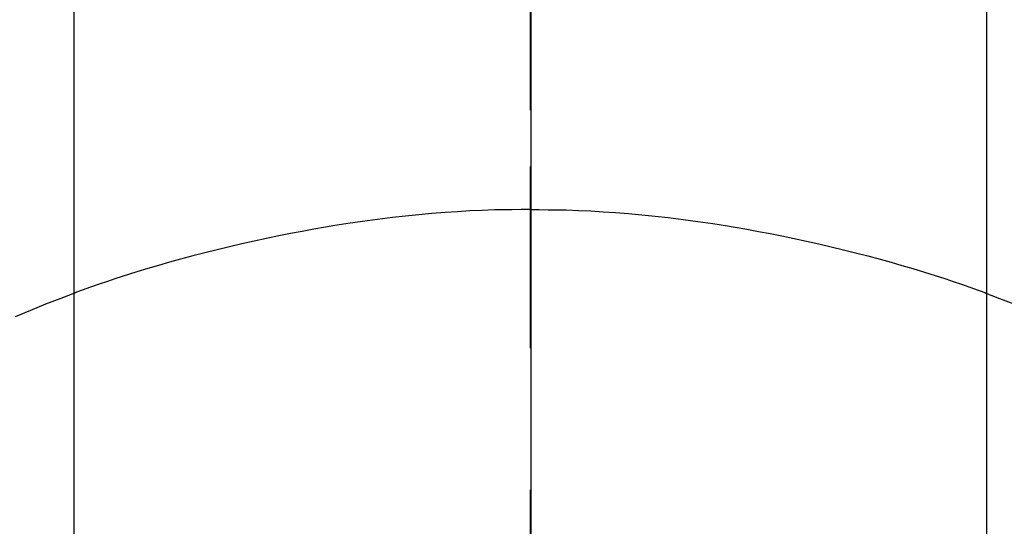
# Model space of a CAD drawing. Extents: x 28111 to 54233, y 210 to 8610.
# Drawn here: x 45579 to 45595, y 7082 to 7091 of the extents above; entities that cross this region are included whole.
import ezdxf

# ---------------------------------------------------------------- set-up
doc = ezdxf.new("R2010")
doc.units = 0
doc.header["$LTSCALE"] = 50
doc.header["$MEASUREMENT"] = 0
doc.linetypes.add('CENTER', pattern=[2, 1.25, -0.25, 0.25, -0.25])
doc.linetypes.add('CENTER2', pattern=[1.125, 0.75, -0.125, 0.125, -0.125])
doc.layers.get('0').update_dxf_attribs({"linetype": 'CONTINUOUS'})
for name, color, linetype in [('150-機器', 8, 'CONTINUOUS'), ('160-文字', 254, 'CONTINUOUS'), ('166-寸法B', 11, 'CONTINUOUS')]:
    doc.layers.add(name, color=color, linetype=linetype)
doc.styles.add('KH001', font='txt')
doc.dimstyles.new('KH1xx030', dxfattribs={"dimscale": 30, "dimtxt": 2, "dimasz": 0.6, "dimexe": 0.3, "dimexo": 1.2, "dimgap": 0.5, "dimtad": 3, "dimdec": 1, "dimdsep": 46, "dimlunit": 6, "dimtxsty": 'KH001', "dimblk": 'DOT', "dimcen": 1, "dimdle": 1, "dimclrd": 256, "dimclre": 256, "dimclrt": 256, "dimadec": 0, "dimazin": 0, "dimtfac": 1, "dimtdec": 1, "dimtix": 1, "dimtmove": 2, "dimatfit": 3, "dimldrblk": 'CLOSEDBLANK', "dimfxl": 1, "dimtolj": 1, "dimtzin": 0, "dimlwd": -1, "dimlwe": -1, "dimarcsym": 0})

# ---------------------------------------------------------------- blocks, each defined once
blk = doc.blocks.new('_ClosedBlank')
at = {"color": 0, "linetype": 'ByBlock', "lineweight": -2}
for p, q in [((-1, 0.16667), (0, 0)), ((-1, 0.16667), (-1, -0.16667)), ((0, 0), (-1, -0.16667))]:
    blk.add_line(p, q, dxfattribs=at)
blk = doc.blocks.new('_Dot')
at = {"color": 0, "linetype": 'ByBlock', "lineweight": -2}
blk.add_line((-0.5, 0), (-1, 0), dxfattribs=at)
at = {"color": 0, "linetype": 'ByBlock', "const_width": 0.5}
blk.add_lwpolyline([(-0.25, 0, 1), (0.25, 0, 1)], format="xyb", close=True, dxfattribs=at)

msp = doc.modelspace()

# ---------------------------------------------------------------- linework, layer by layer
at = {"layer": '150-機器', "color": 161, "linetype": 'CENTER2'}
msp.add_line((45587.212, 7239.093), (45587.212, 6747.651), dxfattribs=at)
at = {"layer": '150-機器', "color": 13, "linetype": 'Continuous'}
for p, q in [((45579.703, 7073.957), (45579.703, 7105.718)), ((45594.729, 7073.95), (45594.729, 7105.718))]:
    msp.add_line(p, q, dxfattribs=at)
for points in [[(45587.212, 7088.162), (45587.212, 7088.157), (45587.212, 7088.152), (45587.212, 7088.147), (45587.212, 7088.142), (45587.212, 7088.137), (45587.212, 7088.132), (45587.212, 7088.127), (45587.212, 7088.122), (45587.212, 7088.117), (45587.212, 7088.112), (45587.212, 7088.107), (45587.212, 7088.102), (45587.212, 7088.097), (45587.212, 7088.091), (45587.212, 7088.086), (45587.212, 7088.081), (45587.212, 7088.076), (45587.212, 7088.071), (45587.212, 7088.066), (45587.212, 7088.06), (45587.212, 7088.055), (45587.212, 7088.05), (45587.212, 7088.045), (45587.212, 7088.039), (45587.212, 7088.034), (45587.212, 7088.029), (45587.212, 7088.024), (45587.212, 7088.018), (45587.212, 7088.013), (45587.212, 7088.008), (45587.212, 7088.002), (45587.212, 7087.997), (45587.212, 7087.992), (45587.212, 7087.986), (45587.212, 7087.981), (45587.212, 7087.976), (45587.212, 7087.97), (45587.212, 7087.965), (45587.212, 7087.96), (45587.212, 7087.954), (45587.212, 7087.949), (45587.212, 7087.943), (45587.212, 7087.938), (45587.212, 7087.932), (45587.212, 7087.927), (45587.212, 7087.922), (45587.212, 7087.916), (45587.212, 7087.911), (45587.212, 7087.905), (45587.212, 7087.9), (45587.212, 7087.894), (45587.212, 7087.889), (45587.212, 7087.883), (45587.212, 7087.878), (45587.212, 7087.872), (45587.212, 7087.867), (45587.212, 7087.861), (45587.212, 7087.855), (45587.212, 7087.85), (45587.212, 7087.844), (45587.212, 7087.84), (45587.212, 7087.834), (45587.212, 7087.828), (45587.212, 7087.823), (45587.212, 7087.817), (45587.212, 7087.812), (45587.212, 7087.806), (45587.212, 7087.8), (45587.212, 7087.795), (45587.212, 7087.789), (45587.212, 7087.783), (45587.212, 7087.778), (45587.212, 7087.772), (45587.212, 7087.766), (45587.212, 7087.761), (45587.212, 7087.755), (45587.212, 7087.749), (45587.212, 7087.744), (45587.212, 7087.738), (45587.212, 7087.732), (45587.212, 7087.726), (45587.212, 7087.721), (45587.212, 7087.715), (45587.212, 7087.709), (45587.212, 7087.703), (45587.212, 7087.698), (45587.212, 7087.692), (45587.212, 7087.686), (45587.212, 7087.68), (45587.212, 7087.674), (45587.212, 7087.669), (45587.212, 7087.663), (45587.212, 7087.657), (45587.212, 7087.651), (45587.212, 7087.645), (45587.212, 7087.64), (45587.212, 7087.634), (45587.212, 7087.628), (45587.212, 7087.622), (45587.212, 7087.616), (45587.212, 7087.61), (45587.212, 7087.604), (45587.212, 7087.599), (45587.212, 7087.593), (45587.212, 7087.587), (45587.212, 7087.581), (45587.212, 7087.575), (45587.212, 7087.569), (45587.212, 7087.563), (45587.212, 7087.557), (45587.212, 7087.551), (45587.212, 7087.546), (45587.212, 7087.54), (45587.212, 7087.534), (45587.212, 7087.528), (45587.212, 7087.522), (45587.212, 7087.516), (45587.212, 7087.51), (45587.212, 7087.504), (45587.212, 7087.498), (45587.212, 7087.492), (45587.212, 7087.486), (45587.212, 7087.48), (45587.212, 7087.474), (45587.212, 7087.468), (45587.212, 7087.463), (45587.212, 7087.457)], [(45587.212, 7087.457), (45587.064, 7087.455), (45586.916, 7087.453), (45586.768, 7087.451), (45586.621, 7087.448), (45586.418, 7087.441), (45586.215, 7087.432), (45586.012, 7087.42), (45585.809, 7087.407), (45585.592, 7087.39), (45585.375, 7087.371), (45585.158, 7087.349), (45584.942, 7087.325), (45584.697, 7087.294), (45584.452, 7087.261), (45584.207, 7087.225), (45583.963, 7087.186), (45583.932, 7087.181), (45583.902, 7087.176), (45583.871, 7087.17), (45583.841, 7087.165), (45583.648, 7087.132), (45583.456, 7087.096), (45583.264, 7087.06), (45583.072, 7087.022), (45582.869, 7086.98), (45582.665, 7086.936), (45582.463, 7086.891), (45582.26, 7086.844), (45582.058, 7086.795), (45581.855, 7086.745), (45581.654, 7086.693), (45581.452, 7086.639), (45581.272, 7086.589), (45581.093, 7086.537), (45580.914, 7086.484), (45580.735, 7086.429), (45580.614, 7086.391), (45580.492, 7086.353), (45580.371, 7086.313), (45580.251, 7086.273), (45580.112, 7086.225), (45579.973, 7086.176), (45579.835, 7086.127), (45579.697, 7086.077)], [(45587.212, 7087.457), (45587.212, 7087.439), (45587.212, 7087.421), (45587.212, 7087.403), (45587.212, 7087.385), (45587.212, 7087.367), (45587.212, 7087.349), (45587.212, 7087.331), (45587.212, 7087.313), (45587.212, 7087.295), (45587.212, 7087.277), (45587.212, 7087.259), (45587.212, 7087.241), (45587.212, 7087.223), (45587.212, 7087.205), (45587.212, 7087.187), (45587.212, 7087.169), (45587.212, 7087.151), (45587.212, 7087.133), (45587.212, 7087.115), (45587.212, 7087.097), (45587.212, 7087.08), (45587.212, 7087.062), (45587.212, 7087.044), (45587.212, 7087.026), (45587.212, 7087.008), (45587.212, 7086.99), (45587.212, 7086.972), (45587.212, 7086.954), (45587.212, 7086.936), (45587.212, 7086.918), (45587.212, 7086.9), (45587.212, 7086.882), (45587.212, 7086.864), (45587.212, 7086.846), (45587.212, 7086.828), (45587.212, 7086.81), (45587.212, 7086.792), (45587.212, 7086.774), (45587.212, 7086.756), (45587.212, 7086.738), (45587.212, 7086.72), (45587.212, 7086.703), (45587.212, 7086.685), (45587.212, 7086.667), (45587.212, 7086.649), (45587.212, 7086.631), (45587.212, 7086.613), (45587.212, 7086.595), (45587.212, 7086.577), (45587.212, 7086.559), (45587.212, 7086.541), (45587.212, 7086.523), (45587.212, 7086.505), (45587.212, 7086.487), (45587.212, 7086.469), (45587.212, 7086.451), (45587.212, 7086.433), (45587.212, 7086.414), (45587.212, 7086.396), (45587.212, 7086.378), (45587.212, 7086.36), (45587.212, 7086.342), (45587.212, 7086.325), (45587.212, 7086.307), (45587.212, 7086.289), (45587.212, 7086.271), (45587.212, 7086.253), (45587.212, 7086.235), (45587.212, 7086.217), (45587.212, 7086.199), (45587.212, 7086.181), (45587.212, 7086.163), (45587.212, 7086.145), (45587.212, 7086.127), (45587.212, 7086.109), (45587.212, 7086.091), (45587.212, 7086.073), (45587.212, 7086.055), (45587.212, 7086.036), (45587.212, 7086.018), (45587.212, 7086), (45587.212, 7085.982), (45587.212, 7085.964), (45587.212, 7085.947), (45587.212, 7085.929), (45587.212, 7085.911), (45587.212, 7085.893), (45587.212, 7085.875), (45587.212, 7085.857), (45587.212, 7085.839), (45587.212, 7085.821), (45587.212, 7085.803), (45587.212, 7085.785), (45587.212, 7085.767), (45587.212, 7085.749), (45587.212, 7085.731), (45587.212, 7085.713), (45587.212, 7085.695), (45587.212, 7085.676), (45587.212, 7085.658), (45587.212, 7085.64), (45587.212, 7085.622), (45587.212, 7085.604), (45587.212, 7085.586), (45587.212, 7085.569), (45587.212, 7085.551), (45587.212, 7085.533), (45587.212, 7085.515), (45587.212, 7085.497), (45587.212, 7085.479), (45587.212, 7085.461), (45587.212, 7085.443), (45587.212, 7085.425), (45587.212, 7085.407), (45587.212, 7085.389), (45587.212, 7085.371), (45587.212, 7085.353), (45587.212, 7085.335), (45587.212, 7085.317), (45587.212, 7085.299), (45587.212, 7085.281), (45587.212, 7085.262), (45587.212, 7085.244), (45587.212, 7085.226), (45587.212, 7085.208), (45587.212, 7085.191), (45587.212, 7085.173)], [(45587.212, 7087.457), (45587.36, 7087.455), (45587.508, 7087.453), (45587.656, 7087.451), (45587.804, 7087.448), (45588.007, 7087.441), (45588.21, 7087.432), (45588.413, 7087.42), (45588.615, 7087.407), (45588.832, 7087.39), (45589.049, 7087.371), (45589.266, 7087.349), (45589.482, 7087.325), (45589.727, 7087.294), (45589.973, 7087.261), (45590.217, 7087.225), (45590.461, 7087.186), (45590.492, 7087.181), (45590.522, 7087.176), (45590.553, 7087.17), (45590.583, 7087.165), (45590.776, 7087.132), (45590.968, 7087.096), (45591.16, 7087.06), (45591.352, 7087.022), (45591.556, 7086.98), (45591.759, 7086.936), (45591.962, 7086.891), (45592.164, 7086.844), (45592.367, 7086.795), (45592.569, 7086.745), (45592.771, 7086.693), (45592.972, 7086.639), (45593.152, 7086.589), (45593.331, 7086.537), (45593.51, 7086.484), (45593.689, 7086.429), (45593.81, 7086.391), (45593.932, 7086.353), (45594.053, 7086.313), (45594.174, 7086.273), (45594.312, 7086.225), (45594.451, 7086.176), (45594.589, 7086.127), (45594.727, 7086.077)], [(45579.737, 7086.092), (45579.484, 7085.994), (45579.232, 7085.896), (45578.981, 7085.795), (45578.731, 7085.69)], [(45594.688, 7086.092), (45594.941, 7085.994), (45595.193, 7085.896)]]:
    msp.add_lwpolyline(points, dxfattribs=at)
at = {"layer": '166-寸法B', "linetype": 'CENTER'}
msp.add_line((45587.22, 7215.318), (45587.22, 7036.655), dxfattribs=at)

# ---------------------------------------------------------------- leaders
at = {"layer": '160-文字', "annotation_type": 0, "has_hookline": 1, "hookline_direction": 0}
for points, text_width in [([(44877.212, 7122.875), (45644.275, 5610.987), (45662.275, 5610.987)], 1240.203), ([(45145.247, 7116.976), (45844.259, 5845.173), (45862.259, 5845.173)], 1630.051), ([(45467.22, 7110.256), (46708.227, 6177.241), (46726.227, 6177.241)], 1398.579)]:
    msp.add_leader(points, dimstyle='KH1xx030', override={"dimgap": 0.5, "dimtad": 1}, dxfattribs=dict(at, text_width=text_width))

doc.saveas('drawing.dxf')
